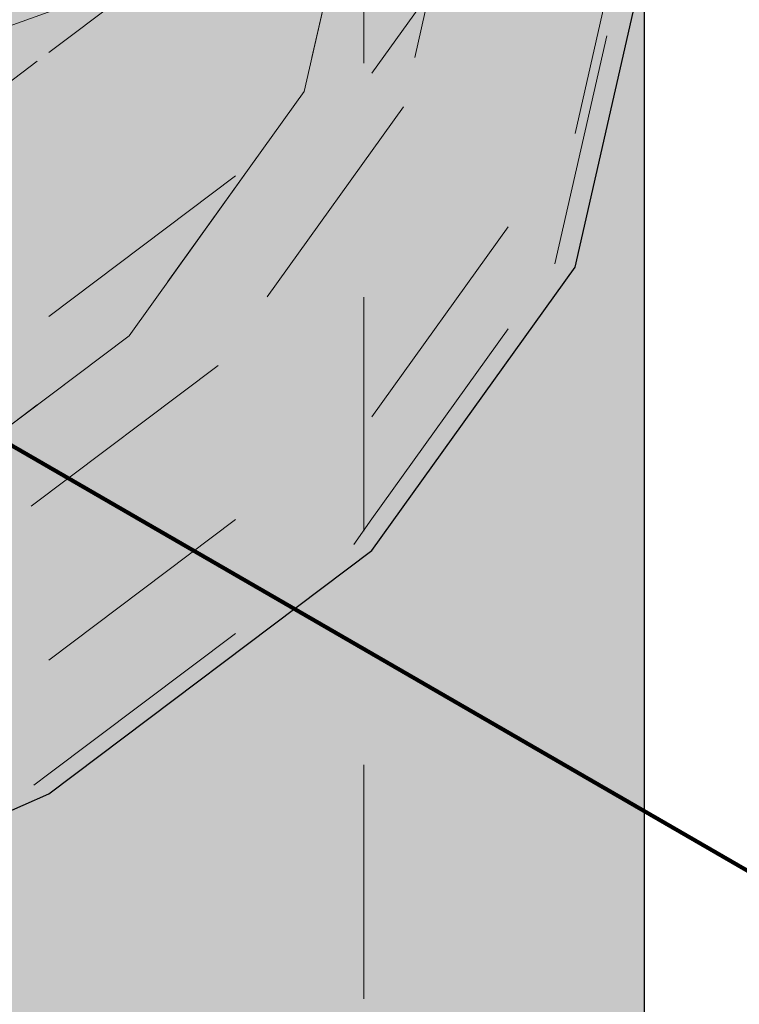
# Model space of a CAD drawing. Units: metres. Extents: x -2.9 to 13.7, y -2.1 to 8.4.
# Drawn here: x 11.7 to 12, y 4.9 to 5.3 of the extents above; entities that cross this region are included whole.
import ezdxf

# ---------------------------------------------------------------- set-up
doc = ezdxf.new("R2010")
doc.units = ezdxf.units.M
doc.linetypes.add('AUSGEZOGEN', pattern=[0])
doc.linetypes.add('STRICHLINIE_S4', pattern=[0.0825, 0.0625, -0.02])
for name, color, linetype, lineweight in [('XR$2$Beton Ansicht', 7, 'AUSGEZOGEN', 25), ('XR$2$Beton verdeckt vorne', 7, 'STRICHLINIE_S4', 25), ('XR$2$STANDARD_1', 7, 'AUSGEZOGEN', 13)]:
    doc.layers.add(name, color=color, linetype=linetype, lineweight=lineweight)

msp = doc.modelspace()

# ---------------------------------------------------------------- hatches: boundary and pattern name
at = {"layer": 'XR$2$Beton Ansicht', "linetype": 'AUSGEZOGEN', "lineweight": 13, "transparency": 33554687}
for points in [[(11.94513, 5.42152), (11.94513, 6.55727), (11.91548, 6.42727), (11.91548, 5.29152)], [(11.91548, 5.29152), (11.91548, 6.42727), (11.82857, 6.30612), (11.82857, 5.17038)], [(11.82857, 5.17038), (11.82857, 6.30612), (11.69031, 6.20209), (11.69031, 5.06635)], [(11.69031, 5.06635), (11.69031, 6.20209), (11.51013, 6.12227), (11.51013, 4.98652)], [(11.91548, 5.23436), (11.94513, 5.36437), (11.94513, 5.56849), (11.91548, 5.43849)], [(11.82857, 5.11322), (11.91548, 5.23436), (11.91548, 5.43849), (11.82857, 5.31735)], [(11.94513, 5.35702), (11.94372, 5.35817), (11.91548, 5.23436), (11.91241, 5.23009), (11.91548, 5.22702)], [(11.94513, 4.0743), (11.94513, 5.35702), (11.91548, 5.22702), (11.91548, 3.9443)], [(11.69031, 5.00919), (11.82857, 5.11322), (11.82857, 5.31735), (11.69031, 5.21332)], [(11.91548, 5.22702), (11.91241, 5.23009), (11.82857, 5.11322), (11.82495, 5.1105), (11.82857, 5.10587)], [(11.91548, 3.9443), (11.91548, 5.22702), (11.82857, 5.10587), (11.82857, 3.82316)], [(11.51013, 4.92937), (11.69031, 5.00919), (11.69031, 5.21332), (11.51013, 5.13349)], [(11.82857, 5.10587), (11.82495, 5.1105), (11.69031, 5.00919), (11.68693, 5.0077), (11.69031, 5.00184)], [(11.82857, 3.82316), (11.82857, 5.10587), (11.69031, 5.00184), (11.69031, 3.71913)], [(11.69031, 5.00184), (11.68693, 5.0077), (11.51013, 4.92937), (11.50757, 4.92876), (11.51013, 4.92202)], [(11.69031, 3.71913), (11.69031, 5.00184), (11.51013, 4.92202), (11.51013, 3.6393)]]:
    msp.add_hatch(color=8, dxfattribs=at).paths.add_polyline_path(points)

# ---------------------------------------------------------------- linework, layer by layer
at = {"layer": 'XR$2$Beton Ansicht', "color": 7, "linetype": 'AUSGEZOGEN', "lineweight": 25, "transparency": 33554687}
for p, q in [((11.91548, 5.23436), (11.94513, 5.36437)), ((11.94513, 4.0743), (11.94513, 5.35702)), ((11.82857, 5.11322), (11.91548, 5.23436)), ((11.69031, 5.00919), (11.82857, 5.11322)), ((11.51013, 4.92937), (11.69031, 5.00919))]:
    msp.add_line(p, q, dxfattribs=at)
at = {"layer": 'XR$2$Beton verdeckt vorne', "color": 7, "linetype": 'STRICHLINIE_S4', "lineweight": 18, "transparency": 33554687}
for p, q in [((11.82857, 5.31735), (11.91548, 5.43849)), ((11.79957, 5.30945), (11.82513, 5.42152)), ((11.82513, 5.42152), (11.79957, 5.30945)), ((11.82513, 5.42152), (11.82513, 4.17228)), ((11.86913, 5.42152), (11.84207, 5.30288)), ((11.91548, 5.29152), (11.94513, 5.42152)), ((11.90679, 5.23571), (11.93613, 5.36437)), ((11.71393, 5.35202), (11.67132, 5.33672)), ((11.69031, 5.32615), (11.72465, 5.35199)), ((11.60546, 5.26231), (11.69031, 5.32615)), ((11.69031, 5.21332), (11.82857, 5.31735)), ((11.72465, 5.20502), (11.79957, 5.30945)), ((11.79957, 5.30945), (11.72465, 5.20502)), ((11.84207, 5.30288), (11.76275, 5.19232)), ((11.82857, 5.17038), (11.91548, 5.29152)), ((11.82857, 5.12668), (11.90679, 5.23571)), ((11.51013, 5.13349), (11.69031, 5.21332)), ((11.60546, 5.11534), (11.72465, 5.20502)), ((11.72465, 5.20502), (11.60546, 5.11534)), ((11.76275, 5.19232), (11.63657, 5.09737)), ((11.69031, 5.06635), (11.82857, 5.17038)), ((11.82078, 5.11582), (11.82857, 5.12668)), ((11.69031, 5.01766), (11.82078, 5.11582)), ((11.51013, 4.98652), (11.69031, 5.06635)), ((11.68395, 5.01287), (11.69031, 5.01766)), ((11.50563, 4.93387), (11.68395, 5.01287))]:
    msp.add_line(p, q, dxfattribs=at)
at = {"layer": 'XR$2$STANDARD_1', "color": 5, "linetype": 'AUSGEZOGEN', "lineweight": 100, "transparency": 33554687}
msp.add_line((11.05408, 5.5162), (13.73688, 3.96729), dxfattribs=at)

doc.saveas('drawing.dxf')
